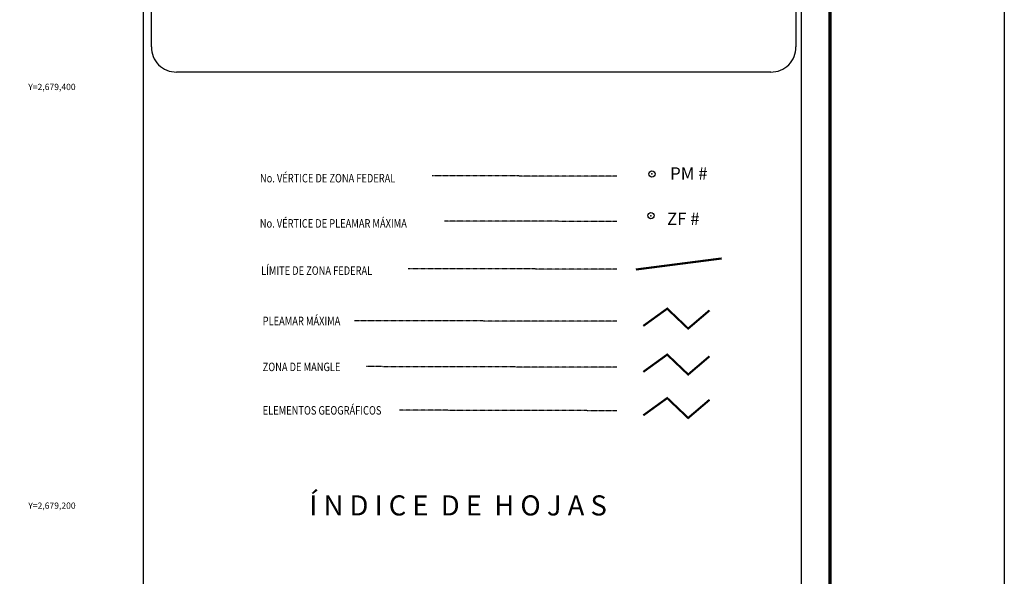
# Model space of a CAD drawing. Units: millimetres. Extents: x 262650 to 265050, y 2678161 to 2679961.
# Drawn here: x 264580 to 265050, y 2679166 to 2679432 of the extents above; entities that cross this region are included whole.
import ezdxf
from ezdxf.enums import TextEntityAlignment as Align

# ---------------------------------------------------------------- set-up
doc = ezdxf.new("R2010")
doc.units = ezdxf.units.MM
doc.header["$PDMODE"] = 32
doc.header["$PDSIZE"] = 3
doc.linetypes.add('CENTRO1', pattern=[0.44, 0.2, -0.08, 0.08, -0.08])
doc.linetypes.add('OCULTA3', pattern=[0.45, 0.3, -0.15])
for name, color, linetype in [('Cuadricula', 7, 'Continuous'), ('CVL_RET_TX', 7, 'Continuous'), ('Lomo', 7, 'Continuous')]:
    doc.layers.add(name, color=color, linetype=linetype)
doc.styles.add('MONOTXT4', font='MONOTXT4.shx')
doc.styles.add('ROMANS', font='ROMANS', dxfattribs={"height": 0.2})

msp = doc.modelspace()

# ---------------------------------------------------------------- linework, layer by layer
at = {"layer": 'Cuadricula', "color": 7, "elevation": 2.32}
msp.add_lwpolyline([(262650.49, 2679961.41), (265050.49, 2679961.41), (265050.49, 2678161.41), (262650.49, 2678161.41)], close=True, dxfattribs=at)
at = {"layer": 'Cuadricula', "color": 7}
msp.add_lwpolyline([(264967.3, 2678224.51, 1.6, 1.6, 0), (262715.45, 2678224.51, 1.6, 1.6, 0), (262715.45, 2679885.81, 1.6, 1.6, 0), (264967.3, 2679885.81, 1.6, 1.6, 0)], format="xyseb", close=True, dxfattribs=at)
msp.add_lwpolyline([(264967.3, 2678224.51, 1.6, 1.6, 0), (262715.45, 2678224.51, 1.6, 1.6, 0), (262715.45, 2679885.81, 1.6, 1.6, 0), (264967.3, 2679885.81, 1.6, 1.6, 0)], format="xyseb", close=True, dxfattribs=at)
at = {"layer": 'Lomo', "color": 7}
for p, q in [((264639.39, 2678256.08, 1.16), (264639.39, 2679853.71, 1.16)), ((264953.68, 2678256.08, 1.16), (264953.68, 2679853.71, 1.16)), ((264643.19, 2679419.13, 1.16), (264643.19, 2679835.73, 1.16)), ((264950.96, 2679835.73, 1.16), (264950.96, 2679419.13, 1.16)), ((264938.96, 2679407.13, 1.16), (264655.19, 2679407.13, 1.16))]:
    msp.add_line(p, q, dxfattribs=at)
at = {"layer": 'Lomo', "color": 7, "linetype": 'CENTRO1', "elevation": 1.16}
for points in [[(264865.4, 2679357.36), (264777.16, 2679357.55)], [(264865.4, 2679335.74), (264783.2, 2679335.94)], [(264865.4, 2679312.95), (264765.78, 2679313.18)], [(264865.4, 2679288.05), (264740.23, 2679288.35)], [(264865.4, 2679266.11), (264745.78, 2679266.41)], [(264865.4, 2679245.34), (264761.69, 2679245.59)]]:
    msp.add_lwpolyline(points, dxfattribs=at)
at = {"layer": 'Lomo', "color": 5, "linetype": 'OCULTA3', "const_width": 1, "elevation": 1.16}
msp.add_lwpolyline([(264874.54, 2679312.79), (264915.55, 2679318.08)], dxfattribs=at)
at = {"layer": 'Lomo', "color": 1, "linetype": 'CENTRO1', "const_width": 1, "elevation": 1.16}
msp.add_lwpolyline([(264878.09, 2679285.85), (264889.51, 2679294.1), (264899.51, 2679284.58), (264909.72, 2679293.28)], dxfattribs=at)
at = {"layer": 'Lomo', "color": 3, "linetype": 'CENTRO1', "const_width": 1, "elevation": 1.16}
msp.add_lwpolyline([(264878.09, 2679263.91), (264889.51, 2679272.16), (264899.51, 2679262.64), (264909.72, 2679271.35)], dxfattribs=at)
at = {"layer": 'Lomo', "color": 253, "linetype": 'CENTRO1', "const_width": 1, "elevation": 1.16}
msp.add_lwpolyline([(264878.09, 2679243.14), (264889.51, 2679251.39), (264899.51, 2679241.87), (264909.72, 2679250.57)], dxfattribs=at)
at = {"layer": 'Lomo', "color": 7}
for centre, start, end in [((264654.92, 2679418.86, 1.16), 178.6793, 271.3207), ((264939.23, 2679418.86, 1.16), 268.6807, 1.3193)]:
    msp.add_arc(centre, 11.73, start, end, dxfattribs=at)
for p in [(264882.22, 2679358.43, 1.16), (264881.74, 2679338.47, 1.16)]:
    msp.add_point(p, dxfattribs=at)

# ---------------------------------------------------------------- texts
at = {"layer": 'CVL_RET_TX', "color": 7, "style": 'MONOTXT4'}
for s, p in [('Y=2,679,400', (264607, 2679400)), ('Y=2,679,200', (264607, 2679200))]:
    msp.add_text(s, height=3, dxfattribs=at).set_placement(p, align=Align.MIDDLE_RIGHT)
at = {"layer": 'Lomo', "color": 7, "linetype": 'Continuous', "style": 'ROMANS', "width": 0.8}
for s, p in [('No. VÉRTICE DE ZONA FEDERAL', (264695.03, 2679354.39, 1.16)), ('No. VÉRTICE DE PLEAMAR MÁXIMA', (264694.96, 2679332.79, 1.16)), ('LÍMITE DE ZONA FEDERAL', (264695.57, 2679310.25, 1.16)), ('LÍMITE DE ZONA FEDERAL', (264695.57, 2679310.25, 1.16)), ('PLEAMAR MÁXIMA', (264696.33, 2679286.19, 1.16)), ('ZONA DE MANGLE', (264696.33, 2679264.25, 1.16)), ('ELEMENTOS GEOGRÁFICOS', (264696.33, 2679243.48, 1.16))]:
    msp.add_text(s, height=4.064, dxfattribs=at).set_placement(p)
at = {"layer": 'Lomo', "color": 7, "style": 'MONOTXT4'}
for s, p in [('PM #', (264890.89, 2679355.71, 1.16)), ('ZF #', (264889.43, 2679334.09, 1.16))]:
    msp.add_text(s, height=5.888, dxfattribs=at).set_placement(p)
at = {"layer": 'Lomo', "color": 7, "insert": (264718.63, 2679204.92, 3.48), "char_height": 9.6, "width": 164.9286, "attachment_point": 1, "style": 'ROMANS'}
msp.add_mtext('\\fArial|b0|i0|c0|p34;Í N D I C E  D E  H O J A S', dxfattribs=at)
msp.add_mtext('\\fArial|b0|i0|c0|p34;Í N D I C E  D E  H O J A S', dxfattribs=at)

doc.saveas('drawing.dxf')
